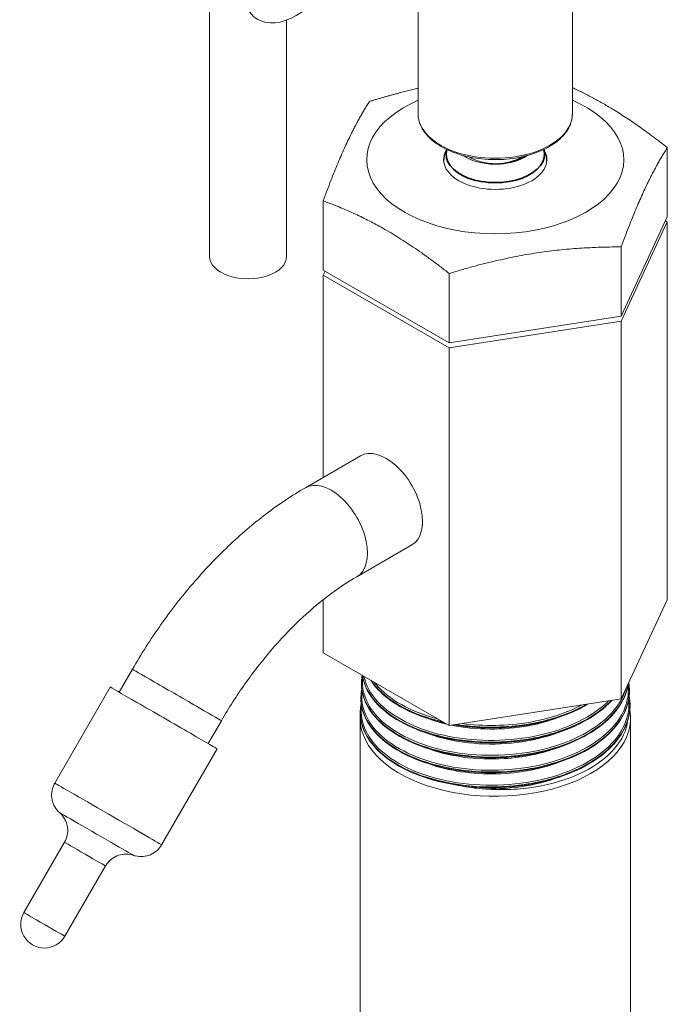
# Model space of a CAD drawing. Units: inches. Extents: x -639 to 622, y -2683 to -1715.
# Drawn here: x 100 to 103, y -2007 to -2002 of the extents above; entities that cross this region are included whole.
import ezdxf

# ---------------------------------------------------------------- set-up
doc = ezdxf.new("R2010")
doc.units = ezdxf.units.IN
doc.header["$MEASUREMENT"] = 0
doc.layers.get('0').update_dxf_attribs({"lineweight": 0})
doc.layers.add('Visible (ANSI)', color=7, linetype='Continuous', lineweight=0)
doc.layers.add('Visible Narrow (ANSI)', color=7, linetype='Continuous', lineweight=35)

# ---------------------------------------------------------------- blocks, each defined once
blk = doc.blocks.new('#24 Assembled_Sheet_Hydrant Only ISO')
at = {"color": 0}
for p, q in [((0.7073, 18.0074), (0.7073, 18.7994)), ((1.4573, 18.0074), (1.4573, 18.7994)), ((-0.3072, 18.6224), (-0.3072, 17.3133)), ((0.0678, 18.4633), (0.0678, 17.3133)), ((1.9189, 17.5057), (1.9189, 17.8431)), ((0.2459, 17.2468), (0.2458, 17.5842)), ((1.6947, 17.0227), (1.9189, 17.5057)), ((1.6947, 16.9982), (1.9189, 17.4812)), ((1.9189, 17.4812), (1.9099, 17.4863)), ((1.919, 15.644), (1.9189, 17.4812)), ((1.6947, 17.0227), (1.6947, 17.3601)), ((0.2459, 17.2468), (0.8582, 16.8933)), ((0.2548, 17.2416), (0.2459, 17.2223)), ((0.2459, 16.2389), (0.2459, 17.2223)), ((0.2459, 17.2223), (0.8582, 16.8688)), ((0.8582, 16.8933), (0.8582, 17.2307)), ((0.8582, 16.8933), (1.6947, 17.0227)), ((0.8582, 16.8688), (1.6947, 16.9982)), ((1.6948, 15.1611), (1.6947, 16.9982)), ((0.8583, 15.0316), (0.8582, 16.8688)), ((0.4271, 16.3435), (0.1593, 16.1889)), ((0.6771, 15.9105), (0.4093, 15.7559)), ((0.2459, 15.3851), (0.2459, 15.644)), ((-0.6822, 15.3056), (-0.7465, 15.1942)), ((0.4316, 15.2447), (0.4316, 15.2441)), ((-0.7898, 15.2192), (-1.0595, 14.752)), ((1.7347, 15.2098), (1.7347, 15.2091)), ((0.4289, 15.1737), (0.4288, 15.173)), ((1.7374, 15.1387), (1.7374, 15.1381)), ((0.4261, 15.1026), (0.4261, 15.102)), ((-0.2492, 15.0556), (-0.3135, 14.9442)), ((0.4264, -19.2515), (0.425, 15.0675)), ((1.7414, -19.2514), (1.74, 15.0676)), ((-0.2702, 14.9192), (-0.5399, 14.452)), ((-1.0121, 14.4642), (-1.2096, 14.1221)), ((-0.8129, 14.3492), (-1.0104, 14.0071))]:
    blk.add_line(p, q, dxfattribs=at)
at = {"color": 0, "extrusion": (0, 0, -1)}
blk.add_arc((1.11, 14.0646), 0.115, 209.9984, 29.9984, dxfattribs=at)
at = {"color": 0}
for centre, major_axis, ratio, start_param, end_param in [((0.1145, 18.7916), (-0.1875, -0.3248), 0.577379, 5.597925, 8.739517), ((1.0823, 18.0074), (-0.375, 0), 0.577322, 0, 3.141593), ((0.5521, 16.127), (0.125, -0.2165), 0.57735, 0, 3.141593), ((0.2843, 15.9724), (0.125, -0.2165), 0.57735, 0, 3.141593), ((-0.4657, 15.1806), (0.2165, -0.125), 0.00002, 0.000006, 3.141599), ((-0.7997, 14.602), (0.2598, -0.15), 0.00002, 6.283158, 9.42475), ((-1.11, 14.0646), (0.0996, -0.0575), 0.00002, 6.283148, 9.42474)]:
    blk.add_ellipse(centre, major_axis=major_axis, ratio=ratio, start_param=start_param, end_param=end_param, dxfattribs=at)
at = {"color": 0, "extrusion": (0, 0, -1)}
for centre, major_axis, ratio, start_param, end_param in [((1.0823, 17.7845), (0.251, 0), 0.577322, 5.980886, 9.727077), ((-0.1197, 17.3133), (0.1875, 0), 0.577322, 0, 3.141593), ((-0.53, 15.0692), (-0.2598, 0.15), 0.00002, 0.000009, 3.141602), ((1.0825, 15.0675), (0.6575, 0), 0.577322, 6.180297, 9.481824), ((-0.8561, 14.5043), (-0.1797, 0.1037), 0.00002, 6.283085, 9.424878), ((-0.9125, 14.4067), (-0.0996, 0.0575), 0.00002, 6.283052, 9.424644)]:
    blk.add_ellipse(centre, major_axis=major_axis, ratio=ratio, start_param=start_param, end_param=end_param, dxfattribs=at)
at = {"color": 0}
for points, knots in [([(1.4573, 18.0074), (1.4573, 17.9843), (1.4513, 17.9612), (1.4279, 17.917), (1.41, 17.8959), (1.3639, 17.8576), (1.3351, 17.8406), (1.27, 17.8127), (1.2337, 17.8019), (1.1572, 17.7877), (1.1171, 17.7843), (1.0372, 17.7849), (0.9973, 17.789), (0.9217, 17.8044), (0.8859, 17.8157), (0.822, 17.8446), (0.7939, 17.8623), (0.7485, 17.9024), (0.7311, 17.9248), (0.7118, 17.9677), (0.7073, 17.9875), (0.7073, 18.0074)], [1.921564, 1.921564, 1.921564, 1.921564, 2.218331, 2.218331, 2.529277, 2.529277, 2.854357, 2.854357, 3.181026, 3.181026, 3.506565, 3.506565, 3.831637, 3.831637, 4.15726, 4.15726, 4.483995, 4.483995, 4.808469, 4.808469, 5.063157, 5.063157, 5.063157, 5.063157]), ([(0.1593, 16.1889), (0.094, 16.1511), (0.0298, 16.1082), (-0.0956, 16.0129), (-0.1567, 15.9606), (-0.275, 15.8479), (-0.3322, 15.7875), (-0.4417, 15.6598), (-0.494, 15.5926), (-0.5927, 15.4528), (-0.6391, 15.3802), (-0.6822, 15.3056)], [3.1415927, 3.1415927, 3.1415927, 3.1415927, 3.2986723, 3.2986723, 3.4557519, 3.4557519, 3.6128316, 3.6128316, 3.7699112, 3.7699112, 3.9269908, 3.9269908, 3.9269908, 3.9269908]), ([(0.4093, 15.7559), (0.3636, 15.7295), (0.3167, 15.6982), (0.2227, 15.6267), (0.1755, 15.5864), (0.0825, 15.4979), (0.0368, 15.4497), (-0.0517, 15.3465), (-0.0944, 15.2917), (-0.1754, 15.177), (-0.2137, 15.1171), (-0.2492, 15.0556)], [3.1415927, 3.1415927, 3.1415927, 3.1415927, 3.2986723, 3.2986723, 3.4557519, 3.4557519, 3.6128316, 3.6128316, 3.7699112, 3.7699112, 3.9269908, 3.9269908, 3.9269908, 3.9269908]), ([(0.4351, 15.1976), (0.4255, 15.122), (0.4591, 15.0447), (0.5304, 14.9805), (0.6094, 14.9094), (0.734, 14.8551), (0.8763, 14.8302), (1.0185, 14.8054), (1.1774, 14.8102), (1.3171, 14.8442), (1.4569, 14.8782), (1.5765, 14.9412), (1.6491, 15.0195), (1.709, 15.0841), (1.7366, 15.1588), (1.7287, 15.2321)], [14.849631, 14.849631, 14.849631, 14.849631, 15.475941, 15.475941, 15.475941, 16.16985, 16.16985, 16.16985, 16.86376, 16.86376, 16.86376, 17.557669, 17.557669, 17.557669, 18.13001, 18.13001, 18.13001, 18.13001]), ([(0.4378, 15.2687), (0.4289, 15.1979), (0.4576, 15.1256), (0.5202, 15.0642), (0.5939, 14.9917), (0.7142, 14.9349), (0.854, 14.9071), (0.9938, 14.8793), (1.152, 14.8806), (1.2931, 14.9114), (1.4342, 14.9423), (1.5572, 15.0023), (1.6344, 15.0787), (1.6751, 15.1189), (1.703, 15.1635), (1.7169, 15.2095)], [21.132429, 21.132429, 21.132429, 21.132429, 21.721125, 21.721125, 21.721125, 22.415034, 22.415034, 22.415034, 23.108943, 23.108943, 23.108943, 23.802853, 23.802853, 23.802853, 24.168477, 24.168477, 24.168477, 24.168477]), ([(0.4316, 15.2441), (0.4301, 15.2059), (0.4394, 15.1677), (0.4836, 15.0857), (0.5237, 15.0435), (0.6306, 14.9705), (0.6964, 14.9404), (0.8452, 14.8965), (0.9268, 14.8832), (1.0952, 14.8755), (1.1804, 14.8812), (1.3432, 14.9111), (1.4192, 14.9352), (1.552, 14.9988), (1.6075, 15.0378), (1.6904, 15.126), (1.717, 15.1743), (1.7281, 15.228), (1.7287, 15.2317), (1.7293, 15.2354)], [24.808582, 24.808582, 24.808582, 24.808582, 25.330305, 25.330305, 25.976526, 25.976526, 26.622584, 26.622584, 27.268478, 27.268478, 27.914208, 27.914208, 28.559774, 28.559774, 29.205177, 29.205177, 29.850416, 29.850416, 29.898402, 29.898402, 29.898402, 29.898402]), ([(1.7291, 15.235), (1.7237, 15.2015), (1.7109, 15.1684), (1.6614, 15.0894), (1.6166, 15.046), (1.5016, 14.9713), (1.4324, 14.9408), (1.2788, 14.8967), (1.1957, 14.8835), (1.0265, 14.8762), (0.942, 14.8821), (0.7825, 14.9122), (0.7091, 14.9361), (0.5833, 14.9988), (0.532, 15.0369), (0.4588, 15.1222), (0.4374, 15.1686), (0.4312, 15.2289), (0.4311, 15.2419), (0.4322, 15.2548)], [86.338272, 86.338272, 86.338272, 86.338272, 86.771286, 86.771286, 87.41594, 87.41594, 88.060757, 88.060757, 88.705738, 88.705738, 89.350883, 89.350883, 89.996191, 89.996191, 90.641663, 90.641663, 91.287298, 91.287298, 91.464044, 91.464044, 91.464044, 91.464044]), ([(1.7294, 15.2355), (1.7246, 15.2048), (1.7138, 15.1743), (1.6754, 15.1065), (1.6428, 15.0693), (1.5605, 15.0031), (1.5095, 14.9733), (1.3959, 14.9251), (1.3318, 14.9061), (1.1991, 14.881), (1.1287, 14.8746), (0.9906, 14.875), (0.9211, 14.8817), (0.7915, 14.9071), (0.7299, 14.9261), (0.6218, 14.9739), (0.5741, 15.0033), (0.4984, 15.0687), (0.4696, 15.1057), (0.4388, 15.1732), (0.4318, 15.2037), (0.4314, 15.234)], [0.138986, 0.138986, 0.138986, 0.138986, 0.523497, 0.523497, 1.040625, 1.040625, 1.566509, 1.566509, 2.094312, 2.094312, 2.621288, 2.621288, 3.147693, 3.147693, 3.67428, 3.67428, 4.201816, 4.201816, 4.730362, 4.730362, 5.132043, 5.132043, 5.132043, 5.132043]), ([(1.6485, 15.1539), (1.634, 15.1381), (1.6177, 15.1229), (1.5585, 15.0753), (1.5077, 15.0456), (1.3946, 14.9976), (1.3308, 14.9786), (1.1986, 14.9536), (1.1285, 14.9473), (0.991, 14.9476), (0.9218, 14.9543), (0.7928, 14.9796), (0.7313, 14.9985), (0.6237, 15.0461), (0.5762, 15.0753), (0.5009, 15.1405), (0.4722, 15.1773), (0.4459, 15.2349), (0.4398, 15.2549), (0.4367, 15.275)], [0.809938, 0.809938, 0.809938, 0.809938, 1.036196, 1.036196, 1.559878, 1.559878, 2.085481, 2.085481, 2.610257, 2.610257, 3.134461, 3.134461, 3.658847, 3.658847, 4.184183, 4.184183, 4.710529, 4.710529, 4.977824, 4.977824, 4.977824, 4.977824]), ([(0.4367, 15.275), (0.4396, 15.2567), (0.4451, 15.2384), (0.4732, 15.1746), (0.5092, 15.1315), (0.6089, 15.0558), (0.6715, 15.0239), (0.8154, 14.9759), (0.8952, 14.9603), (1.0618, 14.9477), (1.1469, 14.9508), (1.3112, 14.9759), (1.3888, 14.9975), (1.5262, 15.0569), (1.5846, 15.0941), (1.6355, 15.1423), (1.6411, 15.1479), (1.6464, 15.1536)], [35.398141, 35.398141, 35.398141, 35.398141, 35.6502, 35.6502, 36.293801, 36.293801, 36.93724, 36.93724, 37.580514, 37.580514, 38.223625, 38.223625, 38.866572, 38.866572, 39.509355, 39.509355, 39.592702, 39.592702, 39.592702, 39.592702]), ([(1.6457, 15.1534), (1.6155, 15.1216), (1.578, 15.0924), (1.4736, 15.0311), (1.4023, 15.0028), (1.2459, 14.9634), (1.1623, 14.9527), (0.9936, 14.9504), (0.9101, 14.9588), (0.7544, 14.9934), (0.6837, 15.0193), (0.5643, 15.0852), (0.5169, 15.1246), (0.4588, 15.2022), (0.4428, 15.2382), (0.4368, 15.2749)], [76.653345, 76.653345, 76.653345, 76.653345, 77.1211, 77.1211, 77.7633, 77.7633, 78.405665, 78.405665, 79.048193, 79.048193, 79.690884, 79.690884, 80.33374, 80.33374, 80.837042, 80.837042, 80.837042, 80.837042]), ([(0.4436, 15.2713), (0.4527, 15.2283), (0.4753, 15.1863), (0.5109, 15.148), (0.5794, 15.0743), (0.6952, 15.0152), (0.8323, 14.9845), (0.9694, 14.9537), (1.1267, 14.9516), (1.269, 14.9792), (1.4113, 15.0068), (1.5374, 15.0639), (1.6191, 15.1382), (1.6239, 15.1426), (1.6286, 15.147), (1.6331, 15.1515)], [27.605845, 27.605845, 27.605845, 27.605845, 27.966309, 27.966309, 27.966309, 28.660218, 28.660218, 28.660218, 29.354127, 29.354127, 29.354127, 30.048037, 30.048037, 30.048037, 30.088964, 30.088964, 30.088964, 30.088964]), ([(0.8371, 15.0438), (0.7806, 15.0563), (0.7269, 15.0735), (0.6256, 15.1183), (0.5783, 15.1474), (0.515, 15.2022), (0.4934, 15.2265), (0.4768, 15.2519)], [3.178682, 3.178682, 3.178682, 3.178682, 3.643415, 3.643415, 4.16655, 4.16655, 4.527199, 4.527199, 4.527199, 4.527199]), ([(0.4784, 15.2509), (0.495, 15.2263), (0.5165, 15.2027), (0.5886, 15.1416), (0.6479, 15.1081), (0.7521, 15.069), (0.7892, 15.058), (0.828, 15.0491)], [46.208016, 46.208016, 46.208016, 46.208016, 46.569165, 46.569165, 47.209984, 47.209984, 47.532703, 47.532703, 47.532703, 47.532703]), ([(0.8261, 15.0502), (0.8184, 15.052), (0.8108, 15.0539), (0.7275, 15.0753), (0.6596, 15.1031), (0.5497, 15.1705), (0.5076, 15.2088), (0.4792, 15.2505)], [68.723787, 68.723787, 68.723787, 68.723787, 68.787372, 68.787372, 69.427446, 69.427446, 70.036363, 70.036363, 70.036363, 70.036363]), ([(0.4948, 15.2415), (0.4973, 15.2383), (0.4999, 15.2351), (0.5025, 15.232), (0.564, 15.1591), (0.6711, 15.099), (0.8006, 15.0649)], [34.1823013, 34.1823013, 34.1823013, 34.1823013, 34.2114926, 34.2114926, 34.2114926, 34.8872796, 34.8872796, 34.8872796, 34.8872796]), ([(0.4288, 15.173), (0.4271, 15.1284), (0.44, 15.0839), (0.4957, 14.997), (0.5398, 14.9559), (0.6537, 14.8859), (0.7225, 14.8576), (0.8759, 14.818), (0.959, 14.8071), (1.1289, 14.8043), (1.2139, 14.8125), (1.3748, 14.8474), (1.449, 14.8737), (1.5768, 14.9414), (1.6291, 14.9822), (1.7046, 15.0731), (1.7272, 15.1223), (1.7347, 15.1849), (1.7352, 15.197), (1.7347, 15.2091)], [14.359621, 14.359621, 14.359621, 14.359621, 14.968503, 14.968503, 15.617343, 15.617343, 16.26602, 16.26602, 16.914533, 16.914533, 17.562882, 17.562882, 18.211068, 18.211068, 18.85909, 18.85909, 19.506948, 19.506948, 19.66288, 19.66288, 19.66288, 19.66288]), ([(1.734, 15.2212), (1.738, 15.1748), (1.7281, 15.1283), (1.6788, 15.0356), (1.6376, 14.9907), (1.5286, 14.9124), (1.4619, 14.8798), (1.3114, 14.831), (1.2292, 14.8153), (1.0599, 14.803), (0.9744, 14.8064), (0.8115, 14.8319), (0.7357, 14.8537), (0.6037, 14.9128), (0.5488, 14.9495), (0.4675, 15.0329), (0.4418, 15.0788), (0.4288, 15.1454), (0.4278, 15.1646), (0.4295, 15.1838)], [96.509369, 96.509369, 96.509369, 96.509369, 97.105375, 97.105375, 97.752646, 97.752646, 98.40008, 98.40008, 99.047678, 99.047678, 99.695439, 99.695439, 100.343363, 100.343363, 100.991452, 100.991452, 101.639703, 101.639703, 101.902306, 101.902306, 101.902306, 101.902306]), ([(1.7349, 15.1977), (1.7344, 15.1558), (1.7224, 15.1133), (1.6779, 15.0347), (1.6451, 14.9974), (1.5625, 14.9309), (1.5113, 14.9011), (1.3972, 14.8526), (1.3329, 14.8335), (1.1995, 14.8084), (1.1289, 14.802), (0.9902, 14.8023), (0.9204, 14.8091), (0.7903, 14.8346), (0.7284, 14.8537), (0.6199, 14.9017), (0.572, 14.9312), (0.496, 14.9969), (0.467, 15.034), (0.4361, 15.1019), (0.429, 15.1325), (0.4287, 15.1629)], [0, 0, 0, 0, 0.52573, 0.52573, 1.045054, 1.045054, 1.573139, 1.573139, 2.103144, 2.103144, 2.63232, 2.63232, 3.160925, 3.160925, 3.689712, 3.689712, 4.219449, 4.219449, 4.750195, 4.750195, 5.153564, 5.153564, 5.153564, 5.153564]), ([(0.4323, 15.1265), (0.4221, 15.046), (0.461, 14.9636), (0.5415, 14.897), (0.6256, 14.8274), (0.7544, 14.7756), (0.899, 14.7538), (1.0436, 14.732), (1.2028, 14.7404), (1.341, 14.7776), (1.4792, 14.8147), (1.5952, 14.8805), (1.6631, 14.9607), (1.7153, 15.0224), (1.7387, 15.0923), (1.7313, 15.161)], [8.56683, 8.56683, 8.56683, 8.56683, 9.230757, 9.230757, 9.230757, 9.924666, 9.924666, 9.924666, 10.618576, 10.618576, 10.618576, 11.312485, 11.312485, 11.312485, 11.846491, 11.846491, 11.846491, 11.846491]), ([(1.7367, 15.1502), (1.7402, 15.1103), (1.7334, 15.0703), (1.6948, 14.9823), (1.6573, 14.936), (1.5547, 14.8543), (1.4905, 14.8196), (1.3438, 14.7663), (1.2625, 14.7482), (1.0936, 14.7308), (1.0074, 14.7317), (0.8416, 14.7524), (0.7634, 14.772), (0.6256, 14.8274), (0.5671, 14.8626), (0.4779, 14.9438), (0.448, 14.9891), (0.4271, 15.0617), (0.4245, 15.0873), (0.4268, 15.1129)], [106.96807, 106.96807, 106.96807, 106.96807, 107.481327, 107.481327, 108.131214, 108.131214, 108.781265, 108.781265, 109.431478, 109.431478, 110.081856, 110.081856, 110.732397, 110.732397, 111.383101, 111.383101, 112.033969, 112.033969, 112.383179, 112.383179, 112.383179, 112.383179]), ([(0.4261, 15.102), (0.426, 15.0987), (0.426, 15.0954), (0.4265, 15.0442), (0.4436, 14.9968), (0.5094, 14.9087), (0.5574, 14.8688), (0.6782, 14.8019), (0.7498, 14.7756), (0.9074, 14.7404), (0.9919, 14.7319), (1.1627, 14.7341), (1.2474, 14.7448), (1.4059, 14.7846), (1.4781, 14.8132), (1.6005, 14.8849), (1.6494, 14.9273), (1.7174, 15.0206), (1.7358, 15.0707), (1.7376, 15.127), (1.7376, 15.1325), (1.7374, 15.1381)], [3.868173, 3.868173, 3.868173, 3.868173, 3.913174, 3.913174, 4.564797, 4.564797, 5.216256, 5.216256, 5.867552, 5.867552, 6.518684, 6.518684, 7.169652, 7.169652, 7.820457, 7.820457, 8.471097, 8.471097, 9.121575, 9.121575, 9.192858, 9.192858, 9.192858, 9.192858]), ([(1.5331, 15.136), (1.5073, 15.1207), (1.4793, 15.1066), (1.3933, 15.07), (1.3298, 15.0511), (1.1981, 15.0262), (1.1283, 15.0199), (0.9995, 15.0202), (0.9389, 15.0254), (0.8814, 15.0352)], [1.27919, 1.27919, 1.27919, 1.27919, 1.553248, 1.553248, 2.07665, 2.07665, 2.599225, 2.599225, 3.0589, 3.0589, 3.0589, 3.0589]), ([(0.8918, 15.0368), (0.9098, 15.0339), (0.9281, 15.0315), (1.0287, 15.0208), (1.1135, 15.0215), (1.2788, 15.0416), (1.3578, 15.0609), (1.4639, 15.1021), (1.4968, 15.1178), (1.527, 15.1351)], [47.706295, 47.706295, 47.706295, 47.706295, 47.850638, 47.850638, 48.49113, 48.49113, 49.131457, 49.131457, 49.450519, 49.450519, 49.450519, 49.450519]), ([(1.5254, 15.1348), (1.5197, 15.1316), (1.5139, 15.1284), (1.4449, 15.0917), (1.3717, 15.0657), (1.2129, 15.0311), (1.1289, 15.0229), (0.9936, 15.025), (0.9429, 15.0294), (0.8939, 15.0371)], [66.808232, 66.808232, 66.808232, 66.808232, 66.868129, 66.868129, 67.507713, 67.507713, 68.147461, 68.147461, 68.539681, 68.539681, 68.539681, 68.539681]), ([(1.7376, 15.1266), (1.7371, 15.0845), (1.7251, 15.0419), (1.6804, 14.963), (1.6475, 14.9255), (1.5645, 14.8588), (1.5131, 14.8288), (1.3985, 14.7802), (1.3339, 14.761), (1.2, 14.7357), (1.1291, 14.7293), (0.9898, 14.7297), (0.9197, 14.7365), (0.7891, 14.7621), (0.7269, 14.7813), (0.6179, 14.8295), (0.5698, 14.8591), (0.4936, 14.9252), (0.4645, 14.9624), (0.4334, 15.0305), (0.4263, 15.0613), (0.426, 15.0918)], [0, 0, 0, 0, 0.527963, 0.527963, 1.049483, 1.049483, 1.57977, 1.57977, 2.111975, 2.111975, 2.643352, 2.643352, 3.174157, 3.174157, 3.705145, 3.705145, 4.237082, 4.237082, 4.770029, 4.770029, 5.175086, 5.175086, 5.175086, 5.175086]), ([(0.9215, 15.0415), (1.0271, 15.0279), (1.1395, 15.0296), (1.2448, 15.0475), (1.3394, 15.0636), (1.4279, 15.0927), (1.5018, 15.1314)], [35.0888953, 35.0888953, 35.0888953, 35.0888953, 35.5993112, 35.5993112, 35.5993112, 36.0577821, 36.0577821, 36.0577821, 36.0577821]), ([(0.7466, 15.0688), (0.7754, 15.0578), (0.806, 15.0483), (0.838, 15.0405), (0.8408, 15.0399), (0.8435, 15.0392), (0.8462, 15.0386)], [28.4498967, 28.4498967, 28.4498967, 28.4498967, 28.6300009, 28.6300009, 28.6300009, 28.6452662, 28.6452662, 28.6452662, 28.6452662]), ([(0.87, 15.0335), (0.9886, 15.0095), (1.1222, 15.0084), (1.2444, 15.0311), (1.2952, 15.0406), (1.3439, 15.0542), (1.3889, 15.0712)], [28.6891081, 28.6891081, 28.6891081, 28.6891081, 29.3395587, 29.3395587, 29.3395587, 29.6101488, 29.6101488, 29.6101488, 29.6101488]), ([(1.7274, 15.0604), (1.726, 15.0473), (1.7234, 15.0342), (1.7056, 14.9741), (1.6759, 14.929), (1.5889, 14.8486), (1.5328, 14.814), (1.4017, 14.7596), (1.3283, 14.7402), (1.2101, 14.724), (1.1687, 14.7209), (1.0859, 14.7196), (1.0447, 14.7214), (1.0041, 14.7256)], [0.468323, 0.468323, 0.468323, 0.468323, 0.642125, 0.642125, 1.273539, 1.273539, 1.894241, 1.894241, 2.504225, 2.504225, 2.821828, 2.821828, 3.136403, 3.136403, 3.136403, 3.136403]), ([(0.745, 14.9963), (0.7574, 14.9916), (0.7701, 14.9872), (0.7832, 14.983), (0.9033, 14.9449), (1.049, 14.9325), (1.1862, 14.9494), (1.2584, 14.9583), (1.3278, 14.9753), (1.3903, 14.9989)], [22.166979, 22.166979, 22.166979, 22.166979, 22.24398, 22.24398, 22.24398, 22.953538, 22.953538, 22.953538, 23.32697, 23.32697, 23.32697, 23.32697]), ([(0.7436, 14.9239), (0.8543, 14.882), (0.9918, 14.8628), (1.1263, 14.8712), (1.22, 14.8771), (1.3117, 14.8963), (1.3918, 14.9264)], [15.884058, 15.884058, 15.884058, 15.884058, 16.567517, 16.567517, 16.567517, 17.043792, 17.043792, 17.043792, 17.043792]), ([(0.7422, 14.8516), (0.8368, 14.816), (0.9504, 14.7963), (1.0654, 14.7966), (1.1802, 14.7969), (1.2954, 14.8172), (1.3933, 14.8539)], [9.601135, 9.601135, 9.601135, 9.601135, 10.181497, 10.181497, 10.181497, 10.760614, 10.760614, 10.760614, 10.760614]), ([(-1.0358, 14.6081), (-1.0452, 14.6163), (-1.0532, 14.6261), (-1.0656, 14.6475), (-1.0701, 14.6592), (-1.075, 14.6831), (-1.0756, 14.6956), (-1.0728, 14.7199), (-1.0694, 14.7319), (-1.0628, 14.7461), (-1.0612, 14.7491), (-1.0595, 14.752)], [0, 0, 0, 0, 0.0947225, 0.0947225, 0.1877363, 0.1877363, 0.2808121, 0.2808121, 0.3738858, 0.3738858, 0.399686, 0.399686, 0.399686, 0.399686]), ([(-1.0121, 14.4642), (-1.0059, 14.4749), (-1.0014, 14.4869), (-0.9965, 14.511), (-0.9961, 14.5235), (-0.999, 14.5478), (-1.0025, 14.5598), (-1.013, 14.5819), (-1.02, 14.5922), (-1.0308, 14.6035), (-1.0333, 14.6059), (-1.0358, 14.6081)], [0, 0, 0, 0, 0.0947257, 0.0947257, 0.1877401, 0.1877401, 0.2808159, 0.2808159, 0.3738895, 0.3738895, 0.3996859, 0.3996859, 0.3996859, 0.3996859]), ([(-0.5399, 14.452), (-0.5461, 14.4413), (-0.5542, 14.4314), (-0.5727, 14.4151), (-0.5833, 14.4084), (-0.6058, 14.3989), (-0.6179, 14.3959), (-0.6423, 14.3939), (-0.6548, 14.3949), (-0.6699, 14.3986), (-0.6732, 14.3995), (-0.6764, 14.4006)], [0, 0, 0, 0, 0.0947257, 0.0947257, 0.1877401, 0.1877401, 0.2808159, 0.2808159, 0.3738895, 0.3738895, 0.3996859, 0.3996859, 0.3996859, 0.3996859]), ([(-0.6764, 14.4006), (-0.6882, 14.4046), (-0.7008, 14.4067), (-0.7254, 14.4067), (-0.7378, 14.4047), (-0.761, 14.397), (-0.7721, 14.3913), (-0.7917, 14.3767), (-0.8004, 14.3677), (-0.8094, 14.355), (-0.8112, 14.3521), (-0.8129, 14.3492)], [0, 0, 0, 0, 0.0947207, 0.0947207, 0.1877342, 0.1877342, 0.2808101, 0.2808101, 0.3738837, 0.3738837, 0.399686, 0.399686, 0.399686, 0.399686])]:
    blk.add_open_spline(points, degree=3, knots=knots, dxfattribs=at)
for points in [[(0.4322, 15.2548), (0.4328, 15.2619), (0.4338, 15.2689), (0.4352, 15.2759)], [(1.7315, 15.2401), (1.7326, 15.2338), (1.7334, 15.2275), (1.734, 15.2212)], [(0.4295, 15.1838), (0.4302, 15.1922), (0.4315, 15.2005), (0.4332, 15.2088)], [(0.4268, 15.1129), (0.4275, 15.1212), (0.4288, 15.1295), (0.4305, 15.1378)], [(1.7334, 15.174), (1.7349, 15.1661), (1.736, 15.1581), (1.7367, 15.1502)], [(1.0041, 14.7256), (1.1388, 14.718), (1.2791, 14.7379), (1.3948, 14.7815)], [(1.0041, 14.7256), (0.9763, 14.7285), (0.936, 14.7333), (0.8889, 14.7432)]]:
    blk.add_open_spline(points, degree=3, dxfattribs=at)
at = {"layer": 'Visible (ANSI)'}
for p, q in [((1.6948, 15.1611), (1.919, 15.644)), ((0.2459, 15.3851), (0.8583, 15.0316)), ((0.8583, 15.0316), (1.6948, 15.1611))]:
    blk.add_line(p, q, dxfattribs=at)
blk.add_ellipse((1.0823, 17.7845), major_axis=(-0.625, 0), ratio=0.577322, start_param=5.35589, end_param=10.352073, dxfattribs=at)
at = {"layer": 'Visible (ANSI)', "extrusion": (0, 0, -1)}
for centre, major_axis, ratio, start_param, end_param in [((1.0823, 17.8792), (-0.2025, 0), 0.577322, 3.835246, 5.589532), ((1.0823, 17.8792), (-0.2025, 0), 0.577322, 4.03968, 4.121834), ((0.5521, 16.127), (0.125, -0.2165), 0.57735, 5.507496, 5.593075)]:
    blk.add_ellipse(centre, major_axis=major_axis, ratio=ratio, start_param=start_param, end_param=end_param, dxfattribs=at)
at = {"layer": 'Visible (ANSI)'}
for points, weights in [([(0.47, 18.0672), (0.5954, 18.1056), (0.7073, 18.1312)], [1.00555349947, 1.04763842162, 1.06695213709]), ([(1.4573, 18.1343), (1.6763, 18.0335), (1.9189, 17.8431)], [1.06104104463, 1.12497334428, 1.00555349947]), ([(0.2458, 17.5842), (0.3579, 17.8893), (0.47, 18.0672)], [1.00555349947, 1.1611131672, 1.00555349947]), ([(1.9189, 17.8431), (1.8068, 17.6652), (1.6947, 17.3601)], [1.00555349947, 1.1611131672, 1.00555349947]), ([(0.8582, 17.2307), (0.552, 17.4711), (0.2458, 17.5842)], [1.00555349947, 1.1611131672, 1.00555349947]), ([(1.6947, 17.3601), (1.2765, 17.359), (0.8582, 17.2307)], [1.00555349947, 1.1611131672, 1.00555349947])]:
    blk.add_rational_spline(points, weights, degree=2, dxfattribs=at)
for points, knots in [([(0.8324, 17.7715), (0.8324, 17.7769), (0.8328, 17.7824), (0.834, 17.7938), (0.835, 17.7997), (0.8376, 17.8114), (0.8391, 17.8171), (0.8423, 17.8266), (0.8437, 17.8305), (0.8453, 17.8342)], [0.6422971, 0.6422971, 0.6422971, 0.6422971, 0.6988645, 0.6988645, 0.7621079, 0.7621079, 0.8253513, 0.8253513, 0.8705866, 0.8705866, 0.8705866, 0.8705866]), ([(1.3194, 17.8343), (1.3209, 17.8305), (1.3224, 17.8266), (1.3256, 17.8171), (1.3271, 17.8114), (1.3297, 17.7997), (1.3307, 17.7938), (1.3319, 17.7824), (1.3323, 17.7769), (1.3323, 17.7715)], [3.5422484, 3.5422484, 3.5422484, 3.5422484, 3.5874837, 3.5874837, 3.6507271, 3.6507271, 3.7139704, 3.7139704, 3.7705379, 3.7705379, 3.7705379, 3.7705379]), ([(1.1052, 17.7641), (1.0794, 17.7633), (1.0537, 17.7654), (1.0056, 17.7751), (0.9836, 17.7825), (0.9612, 17.7939), (0.9578, 17.7958), (0.9545, 17.7978)], [0, 0, 0, 0, 0.196467, 0.196467, 0.3883763, 0.3883763, 0.4244956, 0.4244956, 0.4244956, 0.4244956]), ([(1.1951, 17.7821), (1.1801, 17.7763), (1.1638, 17.7718), (1.1285, 17.7653), (1.1137, 17.7644), (1.1052, 17.7641)], [0.0187155, 0.0187155, 0.0187155, 0.0187155, 0.1560991, 0.1560991, 0.3012026, 0.3012026, 0.3012026, 0.3012026])]:
    blk.add_open_spline(points, degree=3, knots=knots, dxfattribs=at)
for points in [[(1.2349, 17.8036), (1.2232, 17.7955), (1.2099, 17.7882), (1.1951, 17.7821)], [(1.2374, 17.8043), (1.2289, 17.7982), (1.2192, 17.7927), (1.2085, 17.7878)], [(1.2085, 17.7878), (1.2184, 17.7926), (1.2276, 17.798), (1.2358, 17.8039)]]:
    blk.add_open_spline(points, degree=3, dxfattribs=at)
at = {"layer": 'Visible Narrow (ANSI)', "extrusion": (0, 0, -1)}
blk.add_ellipse((1.0823, 17.8107), major_axis=(0.2394, 0), ratio=0.577322, start_param=6.115151, end_param=9.592813, dxfattribs=at)
at = {"layer": 'Visible Narrow (ANSI)'}
blk.add_open_spline([(1.1052, 17.7641), (1.1502, 17.7682), (1.1929, 17.7817), (1.2249, 17.8013)], degree=3, dxfattribs=at)

msp = doc.modelspace()

# ---------------------------------------------------------------- block references
at = {"layer": 'Visible (ANSI)'}
msp.add_blockref('#24 Assembled_Sheet_Hydrant Only ISO', (101.3232, -2020.788), dxfattribs=at)

doc.saveas('drawing.dxf')
